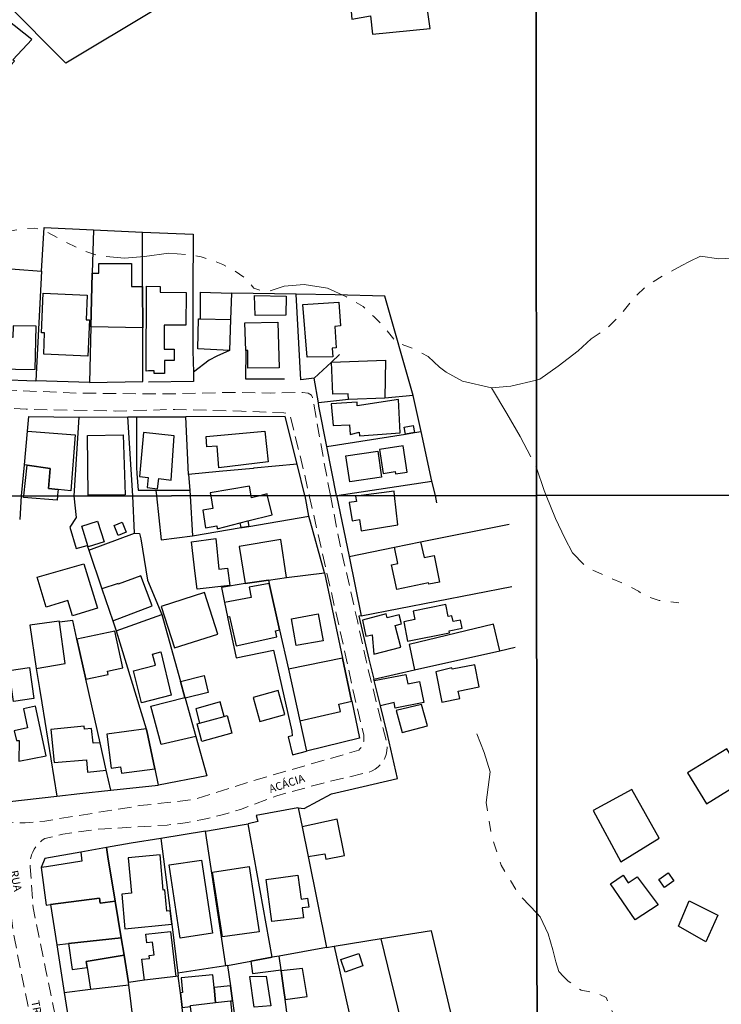
# Model space of a CAD drawing. Units: millimetres. Extents: x 287666 to 290365, y 1666020 to 1668931.
# Drawn here: x 289301 to 289434, y 1667054 to 1667240 of the extents above; entities that cross this region are included whole.
import ezdxf

# ---------------------------------------------------------------- set-up
doc = ezdxf.new("R2010")
doc.units = ezdxf.units.MM
doc.header["$MEASUREMENT"] = 0
doc.header["$PDMODE"] = 2
doc.header["$PDSIZE"] = 2
doc.linetypes.add('HIDDEN', pattern=[0.375, 0.25, -0.125])
doc.linetypes.add('Intermitente', pattern=[48, 15, -2, 2, -2, 2, -2, 2, -2, 2, -2, 15])
for name, color, linetype in [('_cotas', 7, 'Continuous'), ('Cerca', 8, 'Cerca'), ('Edificacoes', 2, 'Continuous'), ('Muro_Grade', 8, 'Continuous'), ('Topon_de_Vias', 7, 'Continuous')]:
    doc.layers.add(name, color=color, linetype=linetype)
doc.layers.add('Malha', color=7, linetype='Continuous', plot=False)
doc.layers.add('Nao_Pavimentada_S_Mfio', color=10, linetype='HIDDEN', lineweight=15)
doc.layers.add('Rio_Intermitente', color=5, linetype='Intermitente', lineweight=9)
doc.styles.add('Arial', font='arial.ttf', dxfattribs={"height": 1.5})
doc.styles.get("Standard").update_dxf_attribs({"font": 'arial.ttf'})
doc.linetypes.add('Cerca', pattern='A,10,0,["X",Standard,S=1,R=0,X=0,Y=-0.5],0.1', length=10.1)
doc.dimstyles.new('AEROS UPV', dxfattribs={"dimtxt": 2, "dimasz": 2.5, "dimexe": 1.25, "dimexo": 0.625, "dimtad": 1, "dimdsep": 46, "dimtxsty": 'Standard', "dimblk": 'ARCHTICK', "dimcen": 2.5, "dimadec": 0, "dimazin": 0, "dimtfac": 1, "dimtmove": 0, "dimatfit": 3, "dimfxl": 1, "dimtzin": 0, "dimarcsym": 0})

# ---------------------------------------------------------------- blocks, each defined once
blk = doc.blocks.new('_ArchTick')
at = {"color": 0, "linetype": 'Continuous', "const_width": 0.15}
blk.add_lwpolyline([(-0.5, -0.5), (0.5, 0.5)], dxfattribs=at)
blk = doc.blocks.new('*D625')
at = {"layer": '_cotas', "color": 0, "lineweight": -2, "transparency": 16777216}
blk.add_line((289480.19, 1667198.07), (289492.23, 1667201.7), dxfattribs=at)
at = {"layer": 'Defpoints', "color": 0, "transparency": 16777216}
for p in [(289492.23, 1667201.7), (289233.7, 1667123.84)]:
    blk.add_point(p, dxfattribs=at)
at = {"layer": '_cotas', "color": 0, "lineweight": -2, "transparency": 16777216, "xscale": 2.5, "yscale": 2.5, "zscale": 2.5, "rotation": 16.7612851000664}
blk.add_blockref('_ArchTick', (289492.23, 1667201.7), dxfattribs=at)
at = {"layer": '_cotas', "color": 0, "transparency": 16777216, "insert": (289483.34, 1667200.74), "char_height": 2, "attachment_point": 5, "rotation": 16.7613}
blk.add_mtext('R270', dxfattribs=at)
blk = doc.blocks.new('*D626')
at = {"layer": '_cotas', "color": 0, "lineweight": -2, "transparency": 16777216}
blk.add_line((289510.54, 1667191.68), (289525.08, 1667195.24), dxfattribs=at)
at = {"layer": 'Defpoints', "color": 0, "transparency": 16777216}
for p in [(289525.08, 1667195.24), (289233.7, 1667123.84)]:
    blk.add_point(p, dxfattribs=at)
at = {"layer": '_cotas', "color": 0, "lineweight": -2, "transparency": 16777216, "xscale": 2.5, "yscale": 2.5, "zscale": 2.5, "rotation": 13.76987847627924}
blk.add_blockref('_ArchTick', (289525.08, 1667195.24), dxfattribs=at)
at = {"layer": '_cotas', "color": 0, "transparency": 16777216, "insert": (289513.82, 1667194.18), "char_height": 2, "attachment_point": 5, "rotation": 13.7699}
blk.add_mtext('R300', dxfattribs=at)
blk = doc.blocks.new('*D627')
at = {"layer": '_cotas', "color": 0, "lineweight": -2, "transparency": 16777216}
blk.add_line((289494.21, 1667099.21), (289506.77, 1667099.61), dxfattribs=at)
at = {"layer": 'Defpoints', "color": 0, "transparency": 16777216}
for p in [(289506.77, 1667099.61), (289336.86, 1667094.24)]:
    blk.add_point(p, dxfattribs=at)
at = {"layer": '_cotas', "color": 0, "lineweight": -2, "transparency": 16777216, "xscale": 2.5, "yscale": 2.5, "zscale": 2.5, "rotation": 1.808485942074219}
blk.add_blockref('_ArchTick', (289506.77, 1667099.61), dxfattribs=at)
at = {"layer": '_cotas', "color": 0, "transparency": 16777216, "insert": (289497.94, 1667100.98), "char_height": 2, "attachment_point": 5, "rotation": 1.8085}
blk.add_mtext('R170', dxfattribs=at)
blk = doc.blocks.new('*D628')
at = {"layer": '_cotas', "color": 0, "lineweight": -2, "transparency": 16777216}
blk.add_line((289524.05, 1667103.6), (289536.61, 1667104.23), dxfattribs=at)
at = {"layer": 'Defpoints', "color": 0, "transparency": 16777216}
for p in [(289536.61, 1667104.23), (289336.86, 1667094.24)]:
    blk.add_point(p, dxfattribs=at)
at = {"layer": '_cotas', "color": 0, "lineweight": -2, "transparency": 16777216, "xscale": 2.5, "yscale": 2.5, "zscale": 2.5, "rotation": 2.862587101141333}
blk.add_blockref('_ArchTick', (289536.61, 1667104.23), dxfattribs=at)
at = {"layer": '_cotas', "color": 0, "transparency": 16777216, "insert": (289527.75, 1667105.44), "char_height": 2, "attachment_point": 5, "rotation": 2.8626}
blk.add_mtext('R200', dxfattribs=at)

msp = doc.modelspace()

# ---------------------------------------------------------------- linework, layer by layer
at = {"layer": 'Cerca', "flags": 128}
for points in [[(289396.802, 1667280.449), (289374.203, 1667267.764), (289340.67, 1667248.937), (289327.154, 1667241.784), (289310.047, 1667231.54), (289298.663, 1667243.014)], [(289379.744, 1667150), (289379.055, 1667152.679), (289377.044, 1667162.052), (289375.577, 1667168.876), (289370.191, 1667187.623), (289360.848, 1667187.823), (289353.505, 1667187.943), (289341.3, 1667188.153)], [(289343.991, 1667177.358), (289343.981, 1667172.006), (289351.274, 1667171.996)], [(289303.075, 1667164.874), (289312.538, 1667164.804), (289321.762, 1667164.844), (289323.373, 1667164.852)], [(289323.373, 1667164.852), (289332.716, 1667164.864)], [(289323.373, 1667164.852), (289323.393, 1667155.26), (289323.433, 1667154.139), (289323.723, 1667150.998), (289327.047, 1667151.005)], [(289355.166, 1667149.975), (289353.665, 1667155.91), (289351.404, 1667164.884), (289332.716, 1667164.864)], [(289333.207, 1667153.949), (289332.716, 1667164.864)], [(289327.047, 1667151.005), (289333.434, 1667151.018)], [(289327.047, 1667151.005), (289327.163, 1667149.948)], [(289327.163, 1667149.948), (289328.075, 1667141.614), (289333.927, 1667142.405)], [(289358.837, 1667135.392), (289355.886, 1667146.086), (289355.172, 1667149.951), (289355.166, 1667149.975)], [(289380.035, 1667148.647), (289379.745, 1667149.998), (289379.744, 1667150)], [(289323.003, 1667142.885), (289323.963, 1667142.845), (289324.203, 1667141.814), (289325.494, 1667134.011), (289328.175, 1667127.569)]]:
    msp.add_lwpolyline(points, dxfattribs=at)
at = {"layer": 'Edificacoes', "flags": 128}
for points in [[(289367.88, 1667237.012), (289378.775, 1667238.052), (289377.604, 1667246.526), (289363.529, 1667245.105), (289364.019, 1667239.813), (289367.51, 1667240.433)], [(289298.813, 1667239.823), (289292.21, 1667232.79), (289295.942, 1667229.279), (289297.813, 1667231.28), (289298.873, 1667230.289), (289300.374, 1667231.89), (289300.074, 1667232.18), (289303.675, 1667236.012)], [(289324.563, 1667189.433), (289324.563, 1667189.313), (289324.573, 1667181.64), (289314.819, 1667181.84), (289315.069, 1667191.934), (289316.31, 1667191.934), (289316.32, 1667193.745), (289322.482, 1667193.735), (289322.472, 1667189.433)], [(289305.476, 1667180.66), (289305.786, 1667188.133), (289314.119, 1667187.773), (289313.919, 1667183.151), (289314.509, 1667183.131), (289314.219, 1667176.298), (289305.906, 1667176.648), (289306.076, 1667180.67)], [(289330.506, 1667177.268), (289330.496, 1667175.438), (289328.705, 1667175.448), (289328.685, 1667173.007), (289326.704, 1667173.017), (289326.704, 1667173.507), (289325.644, 1667173.487), (289325.213, 1667173.477), (289325.293, 1667189.453), (289327.844, 1667189.443), (289327.834, 1667188.333), (289332.766, 1667188.303), (289332.726, 1667182.1), (289328.645, 1667182.12), (289328.625, 1667177.619), (289330.506, 1667177.609)], [(289351.534, 1667184.011), (289345.742, 1667183.951), (289345.621, 1667187.693), (289351.594, 1667187.623)], [(289355.565, 1667176.098), (289354.775, 1667186.002), (289361.558, 1667186.492), (289361.868, 1667182.01), (289360.807, 1667181.88), (289361.048, 1667177.839), (289360.307, 1667177.769), (289360.427, 1667176.158)], [(289335.067, 1667183.301), (289335.378, 1667183.297), (289341.13, 1667183.221), (289340.92, 1667177.378), (289334.937, 1667177.639)], [(289343.991, 1667177.358), (289343.801, 1667182.591), (289350.033, 1667182.701), (289350.273, 1667174.107), (289344.421, 1667173.987), (289344.421, 1667177.358)], [(289304.305, 1667173.757), (289304.505, 1667181.92), (289300.144, 1667182.02), (289300.094, 1667179.809), (289296.962, 1667179.879), (289296.822, 1667173.897)], [(289370.221, 1667168.375), (289363.369, 1667168.135), (289363.328, 1667169.185), (289360.387, 1667169.085), (289360.177, 1667175.158), (289370.331, 1667175.518)], [(289372.772, 1667168.125), (289364.989, 1667166.884), (289364.989, 1667167.575), (289360.127, 1667167.264), (289360.497, 1667163.213), (289363.549, 1667163.343), (289363.679, 1667161.532), (289365.359, 1667161.962), (289365.419, 1667161.282), (289373.142, 1667161.832)], [(289308.627, 1667151.118), (289306.806, 1667151.308), (289307.116, 1667155.1), (289302.775, 1667155.74), (289302.264, 1667155.81), (289302.835, 1667162.142), (289311.858, 1667161.452), (289311.038, 1667150.868)], [(289324.703, 1667161.872), (289323.953, 1667153.599), (289325.574, 1667153.409), (289325.384, 1667151.538), (289327.374, 1667151.288), (289327.624, 1667153.219), (289329.925, 1667152.899), (289330.496, 1667161.252)], [(289338.917, 1667155.197), (289338.609, 1667159.301), (289336.668, 1667159.151), (289336.518, 1667161.131), (289347.622, 1667162.162), (289348.193, 1667156.34)], [(289375.833, 1667161.862), (289374.093, 1667161.592), (289373.843, 1667162.893), (289375.573, 1667163.223)], [(289320.902, 1667161.442), (289321.272, 1667150.108), (289314.289, 1667150.058), (289314.179, 1667161.322)], [(289369.591, 1667153.429), (289363.609, 1667152.569), (289362.898, 1667157.471), (289368.881, 1667158.341)], [(289369.221, 1667158.661), (289369.901, 1667154.179), (289372.152, 1667154.519), (289372.222, 1667154.069), (289374.403, 1667154.399), (289373.653, 1667159.361)], [(289314.319, 1667140.314), (289313.089, 1667144.195), (289316.06, 1667145.136), (289317.29, 1667141.244)], [(289344.421, 1667145.206), (289344.581, 1667144.185), (289343.321, 1667143.975), (289343.111, 1667143.945), (289342.95, 1667144.836)], [(289319.951, 1667142.475), (289319.201, 1667144.345), (289320.692, 1667144.956), (289321.452, 1667143.085)], [(289334.437, 1667135.272), (289333.747, 1667141.244), (289338.369, 1667141.874), (289338.929, 1667136.132), (289340.549, 1667136.302), (289340.97, 1667133.011), (289334.847, 1667132.331)], [(289351.704, 1667134.552), (289350.583, 1667141.724), (289342.75, 1667140.354), (289343.861, 1667133.391), (289348.296, 1667134.047)], [(289372.062, 1667140.234), (289376.974, 1667141.234), (289377.654, 1667138.293), (289379.495, 1667138.673), (289380.535, 1667133.681), (289378.535, 1667133.261), (289378.484, 1667133.511), (289372.472, 1667132.261), (289371.502, 1667136.912), (289372.702, 1667137.163)], [(289313.479, 1667137.123), (289316.04, 1667128.779), (289311.318, 1667127.329), (289310.438, 1667130.19), (289306.376, 1667128.939), (289304.645, 1667134.572)], [(289316.88, 1667132.411), (289318.941, 1667126.358), (289326.344, 1667129.169), (289324.193, 1667134.862), (289319.971, 1667133.261), (289319.921, 1667133.411)], [(289350.383, 1667124.658), (289348.433, 1667133.411), (289344.661, 1667132.691), (289345.031, 1667130.78), (289339.999, 1667129.81), (289340.571, 1667127.109), (289340.96, 1667127.189), (289342.18, 1667121.636), (289349.863, 1667123.327), (289349.613, 1667124.488)], [(289328.025, 1667129.049), (289330.556, 1667121.276), (289338.719, 1667123.847), (289336.218, 1667131.69)], [(289374.473, 1667122.527), (289382.406, 1667124.097), (289382.326, 1667124.468), (289384.817, 1667124.968), (289384.507, 1667126.518), (289383.086, 1667126.238), (289382.876, 1667127.319), (289382.186, 1667127.179), (289381.746, 1667129.42), (289375.543, 1667128.189), (289375.853, 1667126.618), (289373.783, 1667126.208)], [(289353.505, 1667121.696), (289352.604, 1667126.768), (289357.666, 1667127.659), (289358.567, 1667122.587)], [(289366, 1667126.498), (289366.64, 1667123.477), (289367.85, 1667123.737), (289368.12, 1667120.106), (289373.222, 1667121.406), (289372.182, 1667125.508), (289373.362, 1667125.808), (289372.922, 1667127.529), (289370.631, 1667126.949), (289370.441, 1667127.699)], [(289308.867, 1667126.108), (289308.837, 1667126.308), (289303.285, 1667125.548), (289304.505, 1667117.395), (289309.957, 1667118.325)], [(289374.943, 1667121.306), (289375.803, 1667117.095), (289391.9, 1667120.726), (289390.719, 1667125.768), (289374.823, 1667121.887)], [(289312.158, 1667122.917), (289313.849, 1667115.374), (289318.041, 1667116.264), (289317.911, 1667116.855), (289320.802, 1667117.475), (289319.321, 1667124.408)], [(289329.905, 1667112.333), (289324.363, 1667110.902), (289322.812, 1667116.925), (289326.954, 1667117.995), (289326.414, 1667120.096), (289327.985, 1667120.496)], [(289363.959, 1667111.282), (289362.258, 1667119.306), (289352.034, 1667117.225), (289354.185, 1667107.521), (289361.838, 1667109.292), (289361.518, 1667110.672), (289363.969, 1667111.232)], [(289300.194, 1667111.182), (289299.363, 1667117.025), (289303.245, 1667117.575), (289304.075, 1667111.733)], [(289379.845, 1667116.775), (289380.985, 1667111.052), (289384.357, 1667111.723), (289384.077, 1667113.133), (289388.008, 1667113.913), (289387.188, 1667118.075), (289382.886, 1667117.225), (289382.836, 1667117.485)], [(289331.696, 1667114.914), (289336.158, 1667116.044), (289336.938, 1667112.853), (289332.566, 1667111.773), (289332.526, 1667111.923)], [(289369.381, 1667110.362), (289368.19, 1667115.094), (289374.193, 1667116.254), (289374.553, 1667114.504), (289376.754, 1667114.954), (289377.554, 1667110.952), (289372.192, 1667109.872), (289371.972, 1667110.962)], [(289332.566, 1667111.773), (289334.577, 1667104.57), (289328.045, 1667103.019), (289326.114, 1667110.292), (289332.526, 1667111.923)], [(289346.632, 1667107.371), (289351.374, 1667108.671), (289350.123, 1667113.233), (289345.381, 1667111.933)], [(289300.764, 1667103.809), (289301.284, 1667103.799), (289301.234, 1667099.888), (289306.356, 1667100.928), (289304.365, 1667110.272), (289302.074, 1667109.792), (289302.845, 1667106.18), (289300.324, 1667105.64)], [(289334.557, 1667109.752), (289335.277, 1667107.061), (289339.953, 1667108.355), (289339.199, 1667111.062)], [(289372.332, 1667109.482), (289373.513, 1667105.31), (289378.284, 1667106.571), (289377.104, 1667110.572)], [(289335.738, 1667103.589), (289334.807, 1667106.931), (289335.277, 1667107.061), (289339.953, 1667108.355), (289340.479, 1667108.501), (289341.4, 1667105.16)], [(289316.55, 1667103.379), (289315.209, 1667103.289), (289314.939, 1667106.08), (289313.609, 1667105.95), (289313.559, 1667106.48), (289307.236, 1667105.86), (289307.847, 1667099.668), (289313.969, 1667100.148), (289314.179, 1667097.847), (289317.71, 1667098.197)], [(289326.844, 1667098.487), (289325.353, 1667105.64), (289325.253, 1667105.97), (289317.791, 1667104.97), (289318.641, 1667098.607), (289320.402, 1667098.837), (289320.562, 1667097.657)], [(289434.697, 1667102.249), (289427.294, 1667097.707), (289430.875, 1667091.875), (289438.278, 1667096.417)], [(289421.952, 1667085.352), (289416.77, 1667094.546), (289409.517, 1667090.624), (289414.699, 1667080.93)], [(289354.625, 1667087.513), (289355.756, 1667081.921), (289358.927, 1667082.451), (289359.127, 1667081.421), (289362.618, 1667082.121), (289361.248, 1667088.984)], [(289313.089, 1667081.05), (289306.416, 1667080), (289305.416, 1667079.85), (289306.386, 1667072.767), (289307.166, 1667072.867), (289316.4, 1667074.078), (289316.54, 1667073.137), (289319.391, 1667073.507), (289318.021, 1667081.831), (289317.73, 1667083.591), (289312.889, 1667082.731)], [(289329.719, 1667071.687), (289329.145, 1667071.637), (289328.765, 1667075.618), (289328.455, 1667075.588), (289327.834, 1667082.221), (289321.842, 1667081.661), (289322.472, 1667074.998), (289320.622, 1667074.818), (289321.232, 1667068.265), (289330.035, 1667069.186)], [(289331.636, 1667066.535), (289329.545, 1667080.34), (289335.628, 1667081.261), (289337.718, 1667067.455)], [(289339.609, 1667066.785), (289337.728, 1667078.95), (289344.611, 1667080.02), (289346.522, 1667067.685)], [(289348.893, 1667069.656), (289347.822, 1667077.609), (289353.835, 1667078.409), (289354.435, 1667073.888), (289355.665, 1667074.048), (289355.886, 1667072.387), (289354.605, 1667072.217), (289354.855, 1667070.346)], [(289417.44, 1667069.996), (289412.768, 1667076.739), (289415.149, 1667078.389), (289416.119, 1667076.979), (289417.77, 1667078.119), (289421.742, 1667072.787)], [(289423.642, 1667078.85), (289424.713, 1667077.329), (289422.942, 1667076.078), (289421.872, 1667077.599)], [(289310.598, 1667065.504), (289320.532, 1667066.605), (289319.391, 1667073.507), (289316.54, 1667073.137), (289316.4, 1667074.078), (289307.166, 1667072.867), (289308.357, 1667065.254)], [(289433.016, 1667070.866), (289430.745, 1667065.804), (289425.573, 1667068.816), (289427.584, 1667073.577)], [(289330.786, 1667059.312), (289324.903, 1667058.572), (289324.423, 1667062.533), (289325.834, 1667062.703), (289325.764, 1667063.273), (289326.714, 1667063.383), (289326.444, 1667065.764), (289325.343, 1667065.634), (289325.153, 1667067.275), (289329.815, 1667067.805)], [(289310.598, 1667065.504), (289311.298, 1667060.622), (289314.109, 1667060.993), (289313.929, 1667062.143), (289321.072, 1667063.313), (289320.532, 1667066.605)], [(289365.299, 1667063.644), (289366.09, 1667061.273), (289362.738, 1667060.132), (289361.938, 1667062.523)], [(289314.109, 1667060.993), (289314.739, 1667056.881), (289321.981, 1667057.721), (289321.912, 1667058.191), (289321.072, 1667063.313), (289313.929, 1667062.143)], [(289344.931, 1667062.183), (289345.291, 1667059.872), (289350.673, 1667060.572), (289350.323, 1667063.153), (289348.993, 1667062.913)], [(289350.764, 1667059.872), (289351.194, 1667056.661), (289351.424, 1667054.96), (289355.565, 1667055.51), (289354.675, 1667060.832), (289350.704, 1667060.342)], [(289332.016, 1667053.47), (289333.611, 1667053.631), (289333.587, 1667053.85), (289338.311, 1667054.377), (289338.024, 1667057.241), (289337.788, 1667059.592), (289331.816, 1667059.062), (289332.076, 1667056.271), (289331.676, 1667056.221)], [(289344.761, 1667059.272), (289347.832, 1667059.332), (289348.703, 1667053.79), (289345.581, 1667053.5)], [(289338.024, 1667057.241), (289338.311, 1667054.377), (289341.11, 1667054.69), (289341.48, 1667054.731), (289341.097, 1667057.532)], [(289333.611, 1667053.631), (289333.587, 1667053.85), (289338.311, 1667054.377), (289341.11, 1667054.69), (289341.71, 1667049.348), (289338.509, 1667048.998), (289338.699, 1667047.307), (289335.067, 1667046.917), (289335.097, 1667046.627), (289334.397, 1667046.577)]]:
    msp.add_lwpolyline(points, close=True, dxfattribs=at)
for points in [[(289302.171, 1667149.923), (289302.174, 1667149.948), (289302.775, 1667155.74)], [(289302.775, 1667155.74), (289307.116, 1667155.1), (289306.806, 1667151.308), (289308.627, 1667151.118), (289308.497, 1667150.128), (289308.487, 1667149.929)], [(289345.026, 1667149.965), (289344.731, 1667151.748), (289337.318, 1667150.518), (289337.409, 1667149.958)], [(289372.051, 1667149.992), (289371.952, 1667150.818), (289365.779, 1667149.988)], [(289308.487, 1667149.929), (289308.487, 1667149.928), (289308.457, 1667149.137), (289302.124, 1667149.608), (289302.171, 1667149.923)], [(289337.409, 1667149.958), (289337.798, 1667147.567), (289335.888, 1667147.257), (289336.428, 1667143.925), (289338.549, 1667144.275), (289338.639, 1667143.745), (289342.95, 1667144.836), (289344.421, 1667145.206)], [(289344.421, 1667145.206), (289349.003, 1667146.356), (289348.118, 1667149.968)], [(289346.657, 1667149.967), (289345.091, 1667149.567), (289345.026, 1667149.965)], [(289348.118, 1667149.968), (289348.032, 1667150.318), (289346.657, 1667149.967)], [(289365.761, 1667149.986), (289364.689, 1667149.878), (289364.849, 1667148.887), (289363.509, 1667148.667), (289364.059, 1667145.256), (289365.429, 1667145.476), (289365.769, 1667143.345), (289372.682, 1667144.465), (289372.052, 1667149.988), (289372.051, 1667149.992)], [(289365.779, 1667149.988), (289365.761, 1667149.986)]]:
    msp.add_lwpolyline(points, dxfattribs=at)
at = {"layer": 'Malha', "flags": 128}
for points in [[(288916.387, 1667703.813), (289398.284, 1667704.288), (289398.818, 1667150.018), (288916.945, 1667149.544), (288916.387, 1667703.813)], [(289398.284, 1667704.288), (289880.18, 1667704.741), (289880.69, 1667150.472), (289398.818, 1667150.018), (289398.284, 1667704.288)], [(288916.945, 1667149.544), (289398.818, 1667150.018), (289399.351, 1666595.749), (288917.503, 1666595.274), (288916.945, 1667149.544)], [(289398.818, 1667150.018), (289880.69, 1667150.472), (289881.199, 1666596.202), (289399.351, 1666595.749), (289398.818, 1667150.018)]]:
    msp.add_lwpolyline(points, close=True, dxfattribs=at)
at = {"layer": 'Muro_Grade', "flags": 128}
for points in [[(289305.486, 1667192.304), (289305.996, 1667200.528), (289315.269, 1667200.097)], [(289315.269, 1667200.097), (289315.069, 1667191.934), (289314.819, 1667181.84), (289314.559, 1667171.306)], [(289314.559, 1667171.306), (289324.583, 1667171.486), (289324.573, 1667181.64), (289324.563, 1667189.313), (289324.563, 1667189.433), (289324.553, 1667199.667)], [(289315.269, 1667200.097), (289324.553, 1667199.667)], [(289324.553, 1667199.667), (289334.077, 1667199.257), (289334.037, 1667188.386), (289333.997, 1667177.268), (289334.117, 1667173.277)], [(289294.601, 1667193.124), (289295.772, 1667193.034), (289300.504, 1667192.685), (289305.486, 1667192.304)], [(289305.486, 1667192.304), (289304.405, 1667171.656)], [(289335.387, 1667188.343), (289341.3, 1667188.153), (289341.13, 1667183.221), (289340.92, 1667177.378), (289338.549, 1667176.258), (289337.118, 1667175.518), (289334.117, 1667173.277)], [(289335.387, 1667188.343), (289335.378, 1667183.297)], [(289356.906, 1667172.126), (289354.355, 1667171.816), (289353.505, 1667187.943)], [(289356.906, 1667172.126), (289360.177, 1667175.158), (289361.678, 1667176.588)], [(289334.117, 1667173.277), (289334.177, 1667171.476), (289325.644, 1667171.356)], [(289294.461, 1667172.046), (289297.623, 1667171.886), (289304.405, 1667171.656)], [(289314.559, 1667171.306), (289304.405, 1667171.656)], [(289357.686, 1667167.485), (289356.906, 1667172.126)], [(289375.577, 1667168.876), (289370.221, 1667168.375), (289363.369, 1667168.135), (289357.686, 1667167.485)], [(289359.297, 1667159.261), (289357.796, 1667166.834), (289357.686, 1667167.485)], [(289301.744, 1667149.923), (289301.744, 1667149.928), (289302.264, 1667155.81), (289302.835, 1667162.142), (289303.075, 1667164.874)], [(289312.538, 1667164.804), (289311.568, 1667149.932)], [(289322.683, 1667149.943), (289322.682, 1667149.948), (289321.762, 1667164.844)], [(289359.297, 1667159.261), (289374.093, 1667161.592), (289375.833, 1667161.862), (289377.044, 1667162.052)], [(289361.127, 1667149.981), (289359.297, 1667159.261)], [(289353.665, 1667155.91), (289345.511, 1667155.13), (289345.411, 1667155.12), (289338.969, 1667154.499), (289333.207, 1667153.949), (289333.434, 1667151.018), (289333.495, 1667149.954)], [(289361.192, 1667149.981), (289379.055, 1667152.679)], [(289301.474, 1667145.506), (289301.744, 1667149.923)], [(289311.568, 1667149.932), (289311.568, 1667149.928), (289312.008, 1667145.876), (289310.808, 1667144.035), (289312.048, 1667139.994), (289314.109, 1667140.564), (289314.399, 1667139.714)], [(289314.399, 1667139.714), (289323.003, 1667142.885), (289322.683, 1667149.943)], [(289333.495, 1667149.954), (289333.927, 1667142.405), (289343.111, 1667143.945), (289343.321, 1667143.975), (289344.581, 1667144.185), (289355.886, 1667146.086)], [(289361.129, 1667149.972), (289361.127, 1667149.981)], [(289361.129, 1667149.972), (289361.192, 1667149.981)], [(289361.129, 1667149.972), (289363.489, 1667138.483)], [(289290.74, 1667144.556), (289298.483, 1667144.936), (289298.503, 1667142.885), (289291.13, 1667142.065), (289290.72, 1667135.032), (289290.558, 1667132.251), (289290.3, 1667127.809), (289289.699, 1667117.365), (289288.309, 1667093.315), (289296.132, 1667091.915), (289308.367, 1667093.315)], [(289363.489, 1667138.483), (289372.062, 1667140.234), (289376.974, 1667141.234), (289393.64, 1667144.626)], [(289314.399, 1667139.714), (289316.88, 1667132.411), (289318.941, 1667126.358), (289319.571, 1667124.498)], [(289363.489, 1667138.483), (289365.789, 1667127.329)], [(289348.296, 1667134.047), (289343.861, 1667133.391), (289339.399, 1667132.671), (289339.999, 1667129.81), (289340.571, 1667127.109), (289340.58, 1667127.069), (289342.19, 1667119.376), (289349.233, 1667120.836), (289352.674, 1667105.57), (289352.734, 1667104.68), (289352.024, 1667104.48), (289352.794, 1667101.108), (289355.455, 1667101.769)], [(289348.296, 1667134.047), (289351.704, 1667134.552), (289358.837, 1667135.392), (289362.258, 1667119.306), (289363.959, 1667111.282), (289363.969, 1667111.232), (289365.449, 1667104.23), (289355.455, 1667101.769)], [(289348.296, 1667134.047), (289348.433, 1667133.411), (289350.383, 1667124.658), (289352.034, 1667117.225), (289354.185, 1667107.521), (289355.455, 1667101.769)], [(289365.789, 1667127.329), (289394.181, 1667132.821)], [(289319.571, 1667124.498), (289328.175, 1667127.569), (289331.696, 1667114.914), (289332.526, 1667111.923), (289332.566, 1667111.773), (289334.577, 1667104.57), (289336.648, 1667097.117), (289327.534, 1667095.406), (289327.484, 1667095.396)], [(289365.789, 1667127.329), (289365.319, 1667127.249), (289367.175, 1667119.147), (289368.12, 1667115.364)], [(289318.551, 1667094.436), (289317.71, 1667098.197), (289316.55, 1667103.379), (289313.849, 1667115.374), (289312.158, 1667122.917), (289311.378, 1667126.398), (289308.867, 1667126.108), (289308.837, 1667126.308), (289303.285, 1667125.548), (289304.505, 1667117.395), (289305.115, 1667113.613), (289305.546, 1667110.902), (289308.367, 1667093.315)], [(289319.571, 1667124.498), (289325.253, 1667105.97), (289325.353, 1667105.64), (289326.844, 1667098.487), (289327.484, 1667095.396)], [(289368.12, 1667115.364), (289375.803, 1667117.095), (289391.9, 1667120.726), (289394.821, 1667121.386)], [(289353.894, 1667091.106), (289355.035, 1667090.984), (289360.147, 1667093.735), (289363.436, 1667094.496), (289372.602, 1667096.617), (289370.731, 1667104.96), (289369.381, 1667110.362), (289368.19, 1667115.094), (289368.12, 1667115.364)], [(289318.551, 1667094.436), (289327.484, 1667095.396)], [(289308.367, 1667093.315), (289312.688, 1667093.805), (289318.551, 1667094.436)], [(289353.894, 1667091.106), (289353.815, 1667091.114), (289345.982, 1667089.634), (289346.302, 1667088.523), (289344.451, 1667088.053)], [(289353.894, 1667091.106), (289354.625, 1667087.513), (289355.756, 1667081.921), (289359.237, 1667064.764)], [(289336.388, 1667086.723), (289343.321, 1667087.867), (289344.451, 1667088.053)], [(289348.993, 1667062.913), (289344.451, 1667088.053)], [(289336.388, 1667086.723), (289327.975, 1667085.342)], [(289340.239, 1667061.333), (289339.416, 1667066.76), (289336.388, 1667086.723)], [(289327.975, 1667085.342), (289322.382, 1667084.422), (289317.73, 1667083.591)], [(289327.975, 1667085.342), (289329.719, 1667071.687), (289330.035, 1667069.186), (289331.216, 1667059.912)], [(289317.73, 1667083.591), (289312.889, 1667082.731), (289306.106, 1667081.521), (289305.416, 1667079.85), (289306.386, 1667072.767), (289307.166, 1667072.867)], [(289317.73, 1667083.591), (289318.021, 1667081.831), (289319.391, 1667073.507)], [(289319.391, 1667073.507), (289316.54, 1667073.137), (289316.4, 1667074.078), (289307.166, 1667072.867)], [(289307.166, 1667072.867), (289308.357, 1667065.254)], [(289319.391, 1667073.507), (289320.532, 1667066.605)], [(289377.094, 1667035.482), (289385.987, 1667038.434), (289384.967, 1667042.745), (289382.94, 1667051.329), (289382.916, 1667051.429), (289379.015, 1667067.905), (289369.511, 1667066.375)], [(289308.357, 1667065.254), (289310.598, 1667065.504), (289320.532, 1667066.605)], [(289308.357, 1667065.254), (289309.747, 1667056.301)], [(289320.532, 1667066.605), (289321.072, 1667063.313), (289321.912, 1667058.191)], [(289369.511, 1667066.375), (289360.637, 1667064.944)], [(289377.094, 1667035.482), (289369.511, 1667066.375)], [(289359.237, 1667064.764), (289350.323, 1667063.153)], [(289360.637, 1667064.944), (289359.247, 1667064.724), (289359.237, 1667064.764)], [(289360.637, 1667064.944), (289365.069, 1667045.376), (289367.04, 1667036.653), (289367.99, 1667032.461)], [(289340.57, 1667061.393), (289344.931, 1667062.183), (289348.993, 1667062.913)], [(289350.323, 1667063.153), (289348.993, 1667062.913)], [(289354.665, 1667030.901), (289353.965, 1667036.073), (289352.834, 1667044.486), (289351.424, 1667054.96), (289351.194, 1667056.661), (289350.764, 1667059.872), (289350.704, 1667060.342), (289350.673, 1667060.572), (289350.323, 1667063.153)], [(289340.239, 1667061.333), (289338.529, 1667061.023), (289331.216, 1667059.912)], [(289331.216, 1667059.912), (289331.286, 1667059.372)], [(289340.57, 1667061.393), (289340.239, 1667061.333)], [(289340.57, 1667061.393), (289341.097, 1667057.532), (289341.48, 1667054.731), (289344.881, 1667029.86)], [(289331.286, 1667059.372), (289330.786, 1667059.312), (289324.903, 1667058.572), (289321.912, 1667058.191)], [(289321.981, 1667057.721), (289321.912, 1667058.191)], [(289335.037, 1667028.72), (289332.016, 1667053.47), (289331.676, 1667056.221), (289331.286, 1667059.372)], [(289309.747, 1667056.301), (289314.739, 1667056.881), (289321.981, 1667057.721)], [(289309.747, 1667056.301), (289311.368, 1667045.907), (289314.069, 1667026.109), (289325.694, 1667027.559)], [(289325.694, 1667027.559), (289321.981, 1667057.721)]]:
    msp.add_lwpolyline(points, dxfattribs=at)
at = {"layer": 'Nao_Pavimentada_S_Mfio', "ltscale": 10, "flags": 128}
for points in [[(289359.947, 1667149.98), (289358.667, 1667156.92), (289356.566, 1667168.505), (289356.376, 1667168.945), (289355.756, 1667169.315), (289354.695, 1667169.445), (289348.723, 1667169.325), (289341.37, 1667169.455), (289328.665, 1667169.155), (289312.538, 1667169.305), (289299.203, 1667169.876), (289286.258, 1667171.326), (289276.664, 1667173.077), (289275.854, 1667169.836), (289289.609, 1667167.144), (289302.625, 1667166.264), (289319.441, 1667165.934), (289330.656, 1667166.234), (289343.171, 1667165.904), (289351.204, 1667165.584), (289351.704, 1667165.524), (289352.144, 1667165.274), (289352.454, 1667164.774), (289355.055, 1667154.059), (289355.976, 1667149.978), (289355.976, 1667149.976)], [(289355.976, 1667149.976), (289360.077, 1667131.981), (289363.138, 1667118.415), (289364.479, 1667112.123), (289366.27, 1667104.78), (289366.29, 1667104.51), (289366.29, 1667104.23), (289366.27, 1667103.949), (289366.23, 1667103.679), (289366.16, 1667103.409), (289366.08, 1667103.149), (289365.97, 1667102.899), (289365.839, 1667102.649), (289365.689, 1667102.419), (289365.529, 1667102.199), (289365.339, 1667101.989), (289355.856, 1667099.238), (289345.051, 1667096.116), (289334.427, 1667092.705), (289324.043, 1667091.515), (289307.917, 1667088.904), (289306.096, 1667088.613), (289304.255, 1667088.413), (289302.404, 1667088.303), (289300.554, 1667088.303), (289298.703, 1667088.403), (289296.862, 1667088.593), (289295.042, 1667088.884), (289293.231, 1667089.274), (289291.44, 1667089.754), (289289.679, 1667090.334), (289287.959, 1667091.004), (289275.674, 1667095.216), (289267.741, 1667098.187), (289249.303, 1667107.031), (289237.829, 1667112.643), (289221.042, 1667121.797), (289208.697, 1667127.639), (289207.317, 1667128.359), (289205.926, 1667129.019), (289204.506, 1667129.64), (289203.065, 1667130.2), (289201.605, 1667130.71), (289200.124, 1667131.17), (289198.633, 1667131.57), (289197.123, 1667131.921), (289195.602, 1667132.211), (289194.072, 1667132.451), (289192.531, 1667132.631), (289179.006, 1667133.571), (289178.746, 1667133.611), (289178.495, 1667133.681), (289178.255, 1667133.781), (289178.025, 1667133.921), (289177.815, 1667134.071), (289177.625, 1667134.261), (289177.465, 1667134.462), (289177.325, 1667134.692), (289177.215, 1667134.922), (289177.135, 1667135.182), (289177.085, 1667135.432), (289176.855, 1667141.694), (289177.015, 1667149.798), (289177.015, 1667149.8)], [(289367.99, 1667030.911), (289365.309, 1667030.42), (289349.633, 1667028.56), (289333.657, 1667025.919), (289323.543, 1667024.228), (289313.589, 1667022.137), (289313.449, 1667022.087), (289313.289, 1667022.057), (289313.129, 1667022.057), (289312.969, 1667022.087), (289312.829, 1667022.137), (289312.688, 1667022.217), (289312.568, 1667022.317), (289312.468, 1667022.437), (289312.388, 1667022.577), (289312.328, 1667022.727), (289312.308, 1667022.887), (289311.768, 1667026.419), (289309.777, 1667040.314), (289308.217, 1667051.379), (289306.296, 1667060.422), (289303.925, 1667072.247), (289303.345, 1667079.97), (289303.335, 1667080.55), (289303.375, 1667081.12), (289303.475, 1667081.691), (289303.635, 1667082.241), (289303.855, 1667082.771), (289304.115, 1667083.281), (289304.435, 1667083.762), (289304.795, 1667084.212), (289305.196, 1667084.622), (289305.646, 1667084.982), (289306.116, 1667085.302), (289309.527, 1667086.162), (289315.99, 1667087.063), (289329.155, 1667087.843), (289330.436, 1667087.993), (289331.716, 1667088.163), (289332.987, 1667088.353), (289334.257, 1667088.573), (289335.518, 1667088.824), (289336.778, 1667089.094), (289338.029, 1667089.384), (289339.279, 1667089.704), (289340.519, 1667090.054), (289341.75, 1667090.424), (289342.98, 1667090.814), (289349.873, 1667093.385), (289358.597, 1667095.776), (289366.49, 1667097.647), (289367.17, 1667097.807), (289367.82, 1667098.067), (289368.421, 1667098.407), (289368.981, 1667098.827), (289369.471, 1667099.328), (289369.881, 1667099.888), (289370.221, 1667100.498), (289370.461, 1667101.148), (289370.621, 1667101.829), (289370.671, 1667102.529), (289370.631, 1667103.219), (289367.06, 1667117.155), (289366.63, 1667119.155), (289365.069, 1667126.338), (289361.718, 1667140.974), (289359.947, 1667149.978), (289359.947, 1667149.98)]]:
    msp.add_lwpolyline(points, dxfattribs=at)
msp.add_lwpolyline([(289244.452, 1667084.882), (289243.561, 1667097.237), (289243.991, 1667100.578), (289244.181, 1667100.978), (289244.442, 1667101.348), (289244.752, 1667101.679), (289245.102, 1667101.959), (289245.492, 1667102.179), (289245.912, 1667102.349), (289246.352, 1667102.449), (289246.802, 1667102.479), (289247.253, 1667102.449), (289247.693, 1667102.349), (289248.103, 1667102.189), (289255.966, 1667099.038), (289269.111, 1667094.026), (289282.557, 1667089.064), (289294.551, 1667085.562), (289295.202, 1667085.042), (289295.812, 1667084.472), (289296.362, 1667083.862), (289296.872, 1667083.201), (289297.322, 1667082.501), (289297.713, 1667081.771), (289298.043, 1667081), (289298.313, 1667080.22), (289298.523, 1667079.41), (289298.653, 1667078.589), (289298.723, 1667077.759), (289300.374, 1667066.475), (289303.305, 1667052.019), (289305.696, 1667037.613), (289307.606, 1667026.599), (289309.607, 1667014.264), (289312.228, 1666998.888), (289313.339, 1666985.303), (289314.709, 1666970.447), (289316.68, 1666956.271), (289316.66, 1666955.981), (289316.61, 1666955.701), (289316.52, 1666955.431), (289316.41, 1666955.171), (289316.26, 1666954.931), (289316.09, 1666954.701), (289315.9, 1666954.49), (289315.68, 1666954.31), (289315.44, 1666954.15), (289315.179, 1666954.03), (289314.919, 1666953.93), (289299.453, 1666951.959), (289283.497, 1666949.729), (289279.725, 1666949.288), (289278.925, 1666949.408), (289278.145, 1666949.619), (289277.385, 1666949.909), (289276.664, 1666950.279), (289275.984, 1666950.719), (289275.354, 1666951.239), (289274.794, 1666951.819), (289274.293, 1666952.45), (289273.863, 1666953.14), (289273.503, 1666953.87), (289273.233, 1666954.641), (289270.782, 1666967.686), (289268.491, 1666976.879), (289264.509, 1666990.465), (289260.518, 1667004.07), (289257.447, 1667012.613), (289253.935, 1667027.559), (289251.484, 1667040.144), (289250.344, 1667050.448), (289247.823, 1667065.254), (289245.102, 1667079.56)], close=True, dxfattribs=at)
at = {"layer": 'Rio_Intermitente', "flags": 128}
for points in [[(289398.797, 1667171.758), (289399.453, 1667171.916), (289402.874, 1667174.417), (289406.656, 1667177.268), (289409.147, 1667179.519), (289412.128, 1667181.58), (289414.839, 1667184.281), (289416.77, 1667186.792), (289419.651, 1667189.653), (289422.592, 1667191.404), (289426.193, 1667193.395), (289427.674, 1667194.135), (289429.725, 1667195.166), (289433.166, 1667194.655), (289437.018, 1667194.825), (289439.499, 1667195.586), (289441.079, 1667196.216), (289444.681, 1667197.126), (289447.192, 1667198.047), (289447.702, 1667198.457), (289449.463, 1667199.417), (289451.633, 1667200.648), (289455.075, 1667202.168), (289458.036, 1667203.719), (289461.197, 1667204.969), (289464.418, 1667206.45), (289466.559, 1667207.36), (289467.96, 1667207.841), (289469.07, 1667207.981), (289469.921, 1667208.131), (289470.711, 1667208.211), (289471.521, 1667208.291), (289472.622, 1667208.311), (289473.262, 1667208.231), (289474.032, 1667208.201), (289475.823, 1667208.301), (289478.194, 1667208.481), (289480.185, 1667208.661), (289482.295, 1667209.111), (289483.066, 1667209.391), (289484.066, 1667210.151), (289485.167, 1667210.752), (289485.447, 1667210.882), (289486.027, 1667211.002), (289486.457, 1667211.152), (289486.917, 1667211.422), (289487.327, 1667211.572), (289488.318, 1667211.932)], [(289390.309, 1667170.296), (289390.299, 1667170.296), (289384.837, 1667171.556), (289381.776, 1667173.267), (289380.545, 1667174.177), (289378.384, 1667176.228), (289375.343, 1667177.789), (289372.332, 1667178.889), (289370.171, 1667181.77), (289368.13, 1667183.761), (289366.12, 1667185.622), (289363.008, 1667187.462), (289359.387, 1667189.123), (289355.005, 1667189.773), (289351.224, 1667189.463), (289348.163, 1667188.473), (289347.002, 1667188.653), (289345.541, 1667189.113), (289343.861, 1667191.024), (289342, 1667192.334), (289339.679, 1667193.585), (289337.108, 1667194.555), (289335.618, 1667194.995), (289333.177, 1667195.406), (289329.525, 1667195.716), (289324.883, 1667195.085), (289321.162, 1667194.755), (289316.36, 1667195.176), (289313.149, 1667196.276), (289309.607, 1667198.007), (289306.066, 1667199.957), (289304.205, 1667200.428), (289301.344, 1667200.228), (289296.472, 1667199.287), (289292.951, 1667198.247), (289288.489, 1667197.967), (289285.078, 1667198.337), (289280.566, 1667198.827), (289277.124, 1667198.117), (289274.774, 1667195.726), (289272.753, 1667192.464), (289270.602, 1667187.793), (289267.771, 1667182.821), (289264.91, 1667181.12), (289260.008, 1667181.15), (289256.006, 1667181.41), (289252.715, 1667181.56), (289249.424, 1667181), (289246.492, 1667180.64), (289243.461, 1667179.98), (289238.709, 1667178.299), (289235.848, 1667174.988), (289234.468, 1667172.877), (289232.177, 1667171.416), (289228.775, 1667169.635), (289228.605, 1667169.705), (289225.364, 1667170.966), (289221.532, 1667172.427), (289219.142, 1667173.777), (289217.381, 1667173.707), (289212.589, 1667174.807), (289209.778, 1667177.358), (289207.797, 1667179.709), (289206.697, 1667181.83), (289206.316, 1667185.372), (289206.246, 1667187.342), (289206.246, 1667190.474), (289205.716, 1667193.105), (289204.276, 1667193.835), (289202.335, 1667194.475), (289198.713, 1667195.246), (289195.632, 1667195.496), (289192.341, 1667194.735), (289188.459, 1667194.815), (289184.608, 1667195.105), (289181.317, 1667194.855)], [(289390.309, 1667170.296), (289393.991, 1667170.596), (289398.797, 1667171.758)], [(289390.309, 1667170.296), (289393.19, 1667165.444), (289395.711, 1667161.112), (289398.793, 1667155.31), (289398.812, 1667155.251)], [(289398.812, 1667155.251), (289400.283, 1667150.948), (289400.661, 1667150.02)], [(289400.661, 1667150.02), (289402.424, 1667145.696), (289404.155, 1667141.944), (289405.575, 1667139.213), (289408.276, 1667136.432), (289412.328, 1667134.592), (289415.219, 1667133.421), (289418.02, 1667131.931), (289419.491, 1667131.03), (289421.972, 1667130.21), (289425.663, 1667129.77)], [(289387.578, 1667105.06), (289388.979, 1667101.519), (289390.099, 1667097.877), (289389.349, 1667092.135), (289390.389, 1667085.602), (289392.15, 1667080.27), (289395.461, 1667074.808), (289398.893, 1667071.215)], [(289398.893, 1667071.215), (289399.513, 1667070.566), (289401.013, 1667067.365), (289401.874, 1667064.334), (289402.434, 1667062.063), (289403.004, 1667060.262), (289403.925, 1667059.272), (289404.815, 1667058.411), (289406.295, 1667057.411), (289407.206, 1667056.721), (289410.317, 1667056.131), (289411.948, 1667055.34), (289412.358, 1667054.36), (289413.918, 1667050.678), (289415.669, 1667045.726), (289418.57, 1667040.144), (289421.632, 1667035.032), (289424.253, 1667030.751), (289425.623, 1667028.53), (289426.273, 1667027.309), (289426.423, 1667025.318), (289426.603, 1667023.538), (289427.054, 1667022.037), (289428.734, 1667019.486), (289430.855, 1667016.625), (289432.866, 1667013.564), (289434.287, 1667010.322), (289434.547, 1667008.172), (289434.727, 1667006.541), (289435.797, 1667004.25), (289436.437, 1667002.739), (289437.018, 1667001.099), (289437.678, 1666998.498), (289438.108, 1666995.487), (289438.278, 1666993.396), (289438.408, 1666991.925), (289438.538, 1666990.395), (289438.628, 1666988.854), (289438.218, 1666987.584), (289437.838, 1666986.633), (289437.298, 1666984.572), (289437.248, 1666983.092), (289437.528, 1666981.461), (289438.298, 1666979.82), (289439.038, 1666978.7), (289439.679, 1666977.43), (289439.929, 1666976.769), (289439.619, 1666972.898), (289438.998, 1666968.326), (289438.898, 1666964.474), (289438.728, 1666962.734), (289438.248, 1666960.013), (289437.838, 1666957.812), (289437.528, 1666955.981), (289436.838, 1666953.38), (289436.707, 1666951.179), (289436.397, 1666948.018), (289436.577, 1666946.567), (289436.607, 1666945.677), (289437.038, 1666944.016), (289437.448, 1666942.436), (289437.638, 1666941.795), (289437.888, 1666940.675), (289438.068, 1666940.035)]]:
    msp.add_lwpolyline(points, dxfattribs=at)

# ---------------------------------------------------------------- texts
at = {"layer": 'Topon_de_Vias', "style": 'Arial'}
for s, rotation, p in [('ACÁCIA', 18.04257, (289348.665, 1667093.9)), ('RUA', 281.07632, (289299.559, 1667079.16)), ('TRÊS', 281.07632, (289303.554, 1667054.611))]:
    msp.add_text(s, height=1.5, rotation=rotation, dxfattribs=at).set_placement(p)

# ---------------------------------------------------------------- dimensions: what is measured, and where the dimension line sits
at = {"layer": '_cotas'}
for center, mpoint, picture, middle in [((289233.703, 1667123.836), (289492.232, 1667201.7), '*D625', (289483.817, 1667199.165)), ((289233.703, 1667123.836), (289525.081, 1667195.242), '*D626', (289514.215, 1667192.58)), ((289336.86, 1667094.243), (289536.61, 1667104.232), '*D628', (289527.833, 1667103.793)), ((289336.86, 1667094.243), (289506.775, 1667099.608), '*D627', (289497.991, 1667099.331))]:
    dim = msp.add_radius_dim(center=center, mpoint=mpoint, dimstyle='AEROS UPV', dxfattribs=at)
    dim.commit()
    dim.dimension.update_dxf_attribs({"geometry": picture, "text_midpoint": middle, "dimtype": 164})

doc.saveas('drawing.dxf')
